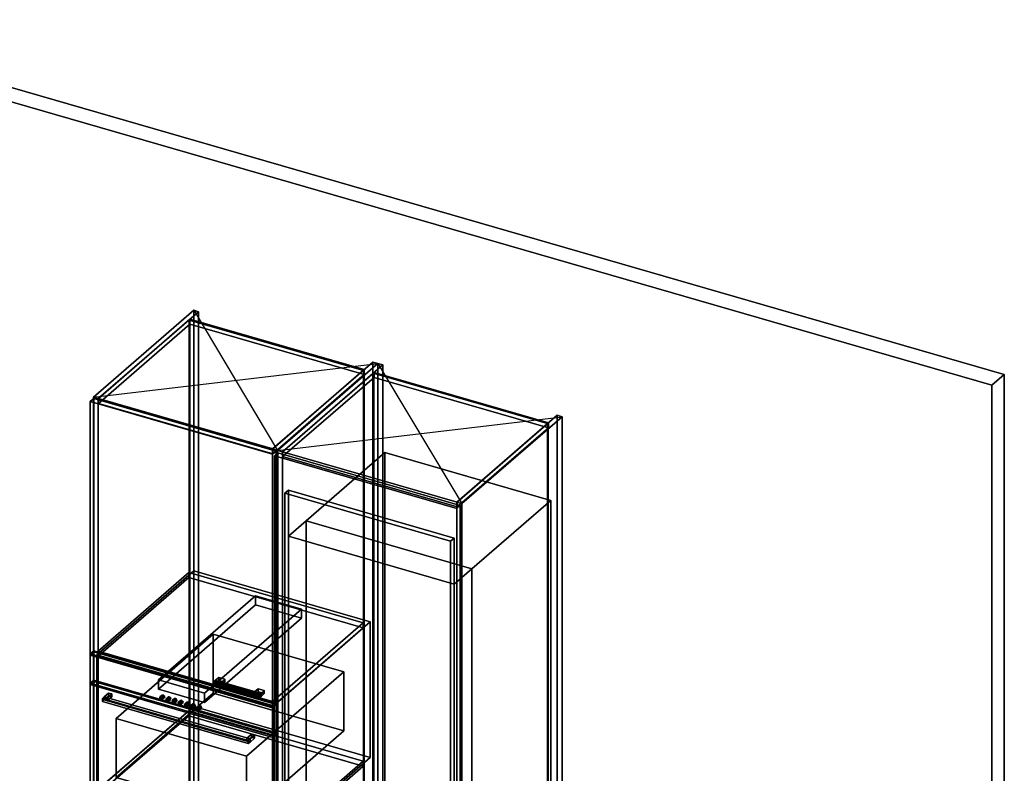
# Model space of a CAD drawing. Extents: x -2250 to 3499, y -2949 to 2325.
# Drawn here: x 722 to 3499, y 200 to 2325 of the extents above; entities that cross this region are included whole.
import ezdxf

# ---------------------------------------------------------------- set-up
doc = ezdxf.new("R2010")
doc.units = 0
doc.layers.add('layer0', color=7, linetype='CONTINUOUS')

# ---------------------------------------------------------------- blocks, each defined once
blk = doc.blocks.new('PF_OBJECT0')
at = {"layer": 'layer0'}
for p, q in [((35, 2325.3), (3499.1, 1325.3)), ((3499.1, 1325.3), (35, 2325.3)), ((0, 2295), (3464.1, 1295)), ((3464.1, 1295), (0, 2295)), ((3464.1, 1295), (3499.1, 1325.3)), ((3499.1, 1325.3), (3464.1, 1295)), ((3499.1, 1325.3), (3499.1, -969.7)), ((3499.1, -969.7), (3499.1, 1325.3)), ((3464.1, 1295), (3464.1, -1000)), ((3464.1, -1000), (3464.1, 1295))]:
    blk.add_line(p, q, dxfattribs=at)
blk = doc.blocks.new('PF_OBJECT4')
at = {"layer": 'layer0'}
for p, q in [((1199.3, 1478.5), (1201.3, 1480.2)), ((1201.3, 1480.2), (1199.3, 1478.5)), ((1691.2, 1336.5), (1199.3, 1478.5)), ((1199.3, 1478.5), (1199.3, -247.5)), ((1199.3, -247.5), (1199.3, 1478.5)), ((1199.3, 1478.5), (1691.2, 1336.5)), ((1201.3, -245.7), (1201.3, 1480.2)), ((1201.3, 1480.2), (1693.2, 1338.2)), ((1201.3, 1480.2), (1201.3, -245.7)), ((1693.2, 1338.2), (1201.3, 1480.2)), ((1693.2, 1338.2), (1691.2, 1336.5)), ((1691.2, 1336.5), (1693.2, 1338.2)), ((1691.2, -389.5), (1691.2, 1336.5)), ((1691.2, 1336.5), (1691.2, -389.5)), ((1693.2, 1338.2), (1693.2, -387.7)), ((1693.2, -387.7), (1693.2, 1338.2)), ((1201.3, -245.7), (1199.3, -247.5)), ((1199.3, -247.5), (1201.3, -245.7)), ((1199.3, -247.5), (1691.2, -389.5)), ((1691.2, -389.5), (1199.3, -247.5)), ((1693.2, -387.7), (1201.3, -245.7)), ((1201.3, -245.7), (1693.2, -387.7)), ((1691.2, -389.5), (1693.2, -387.7)), ((1693.2, -387.7), (1691.2, -389.5))]:
    blk.add_line(p, q, dxfattribs=at)
blk = doc.blocks.new('PF_OBJECT5')
at = {"layer": 'layer0'}
for p, q in [((1212.4, 1505.9), (929.4, 1260.8)), ((929.4, 1260.8), (1212.4, 1505.9)), ((943.3, 1256.8), (1226.3, 1501.9)), ((1226.3, 1501.9), (943.3, 1256.8)), ((1226.3, 1501.9), (1212.4, 1505.9)), ((1212.4, 1505.9), (1212.4, -220.1)), ((1212.4, -220.1), (1212.4, 1505.9)), ((1212.4, 1505.9), (1226.3, 1501.9)), ((1226.3, -224.1), (1226.3, 1501.9)), ((1226.3, 1501.9), (1226.3, -224.1)), ((1201.8, 1480.7), (943.8, 1257.2)), ((943.8, 1257.2), (1201.8, 1480.7)), ((1693.7, 1338.7), (1201.8, 1480.7)), ((1201.8, 1480.7), (1201.8, 1466.8)), ((1201.8, 1466.8), (1201.8, 1480.7)), ((1201.8, 1480.7), (1693.7, 1338.7)), ((943.8, 1243.4), (1201.8, 1466.8)), ((1201.8, 1466.8), (943.8, 1243.4)), ((1201.8, 1466.8), (1693.7, 1324.8)), ((1693.7, 1324.8), (1201.8, 1466.8)), ((1718.2, 1359.9), (1435.2, 1114.8)), ((1435.2, 1114.8), (1718.2, 1359.9)), ((1435.7, 1115.2), (1693.7, 1338.7)), ((1693.7, 1338.7), (1435.7, 1115.2)), ((1449.1, 1110.8), (1732.1, 1355.9)), ((1732.1, 1355.9), (1449.1, 1110.8)), ((1693.7, 1324.8), (1693.7, 1338.7)), ((1693.7, 1338.7), (1693.7, 1324.8)), ((1732.1, 1355.9), (1718.2, 1359.9)), ((1718.2, 1359.9), (1718.2, -366.1)), ((1718.2, -366.1), (1718.2, 1359.9)), ((1718.2, 1359.9), (1732.1, 1355.9)), ((1732.1, -370.1), (1732.1, 1355.9)), ((1732.1, 1355.9), (1732.1, -370.1)), ((1693.7, 1324.8), (1435.7, 1101.4)), ((1435.7, 1101.4), (1693.7, 1324.8)), ((929.4, 1260.8), (943.3, 1256.8)), ((929.4, -465.2), (929.4, 1260.8)), ((943.3, 1256.8), (929.4, 1260.8)), ((929.4, 1260.8), (929.4, -465.2)), ((943.3, 1256.8), (943.3, -469.2)), ((943.3, -469.2), (943.3, 1256.8)), ((943.8, 1257.2), (1435.7, 1115.2)), ((943.8, 1243.4), (943.8, 1257.2)), ((1435.7, 1115.2), (943.8, 1257.2)), ((943.8, 1257.2), (943.8, 1243.4)), ((1435.7, 1101.4), (943.8, 1243.4)), ((943.8, 1243.4), (1435.7, 1101.4)), ((1435.2, 1114.8), (1449.1, 1110.8)), ((1435.2, -611.2), (1435.2, 1114.8)), ((1449.1, 1110.8), (1435.2, 1114.8)), ((1435.2, 1114.8), (1435.2, -611.2)), ((1435.7, 1115.2), (1435.7, 1101.4)), ((1435.7, 1101.4), (1435.7, 1115.2)), ((1449.1, 1110.8), (1449.1, -615.2)), ((1449.1, -615.2), (1449.1, 1110.8)), ((929.4, -465.2), (1212.4, -220.1)), ((1212.4, -220.1), (929.4, -465.2)), ((1212.4, -220.1), (1226.3, -224.1)), ((1226.3, -224.1), (1212.4, -220.1)), ((1226.3, -224.1), (943.3, -469.2)), ((943.3, -469.2), (1226.3, -224.1)), ((1435.2, -611.2), (1718.2, -366.1)), ((1718.2, -366.1), (1435.2, -611.2)), ((1732.1, -370.1), (1449.1, -615.2)), ((1449.1, -615.2), (1732.1, -370.1)), ((1718.2, -366.1), (1732.1, -370.1)), ((1732.1, -370.1), (1718.2, -366.1)), ((943.3, -469.2), (929.4, -465.2)), ((929.4, -465.2), (943.3, -469.2)), ((1449.1, -615.2), (1435.2, -611.2)), ((1435.2, -611.2), (1449.1, -615.2))]:
    blk.add_line(p, q, dxfattribs=at)
blk = doc.blocks.new('PF_SKETCH6')
at = {"layer": 'layer0'}
blk.add_line((1212.4, 1505.9), (1449.1, 1110.8), dxfattribs=at)
blk = doc.blocks.new('PF_SKETCH7')
at = {"layer": 'layer0'}
blk.add_line((929.4, 1260.8), (1732.1, 1355.9), dxfattribs=at)
blk = doc.blocks.new('PF_OBJECT16')
at = {"layer": 'layer0'}
for p, q in [((943.3, 155.2), (1198.8, 376.5)), ((1198.8, 376.5), (943.3, 155.2)), ((1198.8, 362.6), (943.3, 141.4)), ((943.3, 141.4), (1198.8, 362.6)), ((1198.8, 362.6), (1198.8, 376.5)), ((1198.8, 376.5), (1690.7, 234.5)), ((1198.8, 376.5), (1198.8, 362.6)), ((1690.7, 234.5), (1198.8, 376.5)), ((1690.7, 220.6), (1198.8, 362.6)), ((1198.8, 362.6), (1690.7, 220.6)), ((1690.7, 234.5), (1435.2, 13.2)), ((1435.2, 13.2), (1690.7, 234.5)), ((1690.7, 234.5), (1690.7, 220.6)), ((1690.7, 220.6), (1690.7, 234.5)), ((1435.2, -0.6), (1690.7, 220.6)), ((1690.7, 220.6), (1435.2, -0.6)), ((1435.2, 13.2), (943.3, 155.2)), ((943.3, 155.2), (943.3, 141.4)), ((943.3, 141.4), (943.3, 155.2)), ((943.3, 155.2), (1435.2, 13.2)), ((943.3, 141.4), (1435.2, -0.6)), ((1435.2, -0.6), (943.3, 141.4)), ((1435.2, -0.6), (1435.2, 13.2)), ((1435.2, 13.2), (1435.2, -0.6))]:
    blk.add_line(p, q, dxfattribs=at)
blk = doc.blocks.new('PF_OBJECT17')
at = {"layer": 'layer0'}
for p, q in [((943.3, 544.9), (1198.8, 766.2)), ((1198.8, 766.2), (943.3, 544.9)), ((1198.8, 752.3), (943.3, 531.1)), ((943.3, 531.1), (1198.8, 752.3)), ((1198.8, 752.3), (1198.8, 766.2)), ((1198.8, 766.2), (1690.7, 624.2)), ((1198.8, 766.2), (1198.8, 752.3)), ((1690.7, 624.2), (1198.8, 766.2)), ((1690.7, 610.3), (1198.8, 752.3)), ((1198.8, 752.3), (1690.7, 610.3)), ((1690.7, 624.2), (1435.2, 402.9)), ((1435.2, 402.9), (1690.7, 624.2)), ((1690.7, 624.2), (1690.7, 610.3)), ((1690.7, 610.3), (1690.7, 624.2)), ((1435.2, 389.1), (1690.7, 610.3)), ((1690.7, 610.3), (1435.2, 389.1)), ((1435.2, 402.9), (943.3, 544.9)), ((943.3, 544.9), (943.3, 531.1)), ((943.3, 531.1), (943.3, 544.9)), ((943.3, 544.9), (1435.2, 402.9)), ((943.3, 531.1), (1435.2, 389.1)), ((1435.2, 389.1), (943.3, 531.1)), ((1435.2, 389.1), (1435.2, 402.9)), ((1435.2, 402.9), (1435.2, 389.1))]:
    blk.add_line(p, q, dxfattribs=at)
blk = doc.blocks.new('PF_OBJECT18')
at = {"layer": 'layer0'}
for p, q in [((1271.6, 459.3), (1270.9, 455.6)), ((1270.9, 455.6), (1271.6, 459.3)), ((1270.9, 455.6), (1271.6, 453.1)), ((1399.1, 418.6), (1270.9, 455.6)), ((1270.9, 455.6), (1399.1, 418.6)), ((1271.6, 453.1), (1270.9, 455.6)), ((1273.4, 462.1), (1271.6, 459.3)), ((1271.6, 459.3), (1273.4, 462.1)), ((1399.8, 422.3), (1271.6, 459.3)), ((1271.6, 459.3), (1399.8, 422.3)), ((1271.6, 453.1), (1273.4, 453.4)), ((1273.4, 453.4), (1271.6, 453.1)), ((1399.8, 416.1), (1271.6, 453.1)), ((1271.6, 453.1), (1399.8, 416.1)), ((1275.2, 462.3), (1273.4, 462.1)), ((1273.4, 462.1), (1275.2, 462.3)), ((1273.4, 462.1), (1401.6, 425.1)), ((1401.6, 425.1), (1273.4, 462.1)), ((1273.4, 453.4), (1275.2, 456.2)), ((1275.2, 456.2), (1273.4, 453.4)), ((1401.6, 416.4), (1273.4, 453.4)), ((1273.4, 453.4), (1401.6, 416.4)), ((1403.3, 425.3), (1275.2, 462.3)), ((1275.9, 459.9), (1275.2, 462.3)), ((1275.2, 462.3), (1403.3, 425.3)), ((1275.2, 462.3), (1275.9, 459.9)), ((1275.2, 456.2), (1275.9, 459.9)), ((1275.9, 459.9), (1275.2, 456.2)), ((1403.3, 419.2), (1275.2, 456.2)), ((1275.2, 456.2), (1403.3, 419.2)), ((1404.1, 422.9), (1275.9, 459.9)), ((1275.9, 459.9), (1404.1, 422.9)), ((1399.1, 418.6), (1399.8, 422.3)), ((1399.8, 422.3), (1399.1, 418.6)), ((1399.8, 416.1), (1399.1, 418.6)), ((1399.1, 418.6), (1399.8, 416.1)), ((1399.8, 422.3), (1401.6, 425.1)), ((1401.6, 425.1), (1399.8, 422.3)), ((1401.6, 425.1), (1403.3, 425.3)), ((1403.3, 425.3), (1401.6, 425.1)), ((1403.3, 419.2), (1401.6, 416.4)), ((1401.6, 416.4), (1403.3, 419.2)), ((1403.3, 425.3), (1404.1, 422.9)), ((1404.1, 422.9), (1403.3, 425.3)), ((1404.1, 422.9), (1403.3, 419.2)), ((1403.3, 419.2), (1404.1, 422.9)), ((1401.6, 416.4), (1399.8, 416.1)), ((1399.8, 416.1), (1401.6, 416.4))]:
    blk.add_line(p, q, dxfattribs=at)
blk = doc.blocks.new('PF_OBJECT19')
at = {"layer": 'layer0'}
for p, q in [((1273.4, 462.1), (1283.4, 470.7)), ((1283.4, 470.7), (1273.4, 462.1)), ((1290.7, 457.1), (1273.4, 462.1)), ((1273.4, 462.1), (1273.4, 453.4)), ((1283.4, 462.1), (1273.4, 453.4)), ((1273.4, 453.4), (1273.4, 462.1)), ((1273.4, 462.1), (1290.7, 457.1)), ((1273.4, 453.4), (1283.4, 462.1)), ((1273.4, 453.4), (1290.7, 448.4)), ((1290.7, 448.4), (1273.4, 453.4)), ((1283.4, 462.1), (1283.4, 470.7)), ((1283.4, 470.7), (1300.7, 465.7)), ((1283.4, 470.7), (1283.4, 462.1)), ((1300.7, 465.7), (1283.4, 470.7)), ((1300.7, 457.1), (1283.4, 462.1)), ((1283.4, 462.1), (1300.7, 457.1)), ((1300.7, 465.7), (1290.7, 457.1)), ((1290.7, 457.1), (1300.7, 465.7)), ((1290.7, 448.4), (1290.7, 457.1)), ((1290.7, 448.4), (1300.7, 457.1)), ((1290.7, 457.1), (1290.7, 448.4)), ((1300.7, 457.1), (1290.7, 448.4)), ((1300.7, 465.7), (1300.7, 457.1)), ((1300.7, 457.1), (1300.7, 465.7))]:
    blk.add_line(p, q, dxfattribs=at)
blk = doc.blocks.new('PF_OBJECT20')
at = {"layer": 'layer0'}
for p, q in [((1384.2, 430.1), (1394.2, 438.7)), ((1394.2, 438.7), (1384.2, 430.1)), ((1401.6, 425.1), (1384.2, 430.1)), ((1384.2, 430.1), (1384.2, 421.4)), ((1394.2, 430.1), (1384.2, 421.4)), ((1384.2, 421.4), (1384.2, 430.1)), ((1384.2, 430.1), (1401.6, 425.1)), ((1384.2, 421.4), (1394.2, 430.1)), ((1384.2, 421.4), (1401.6, 416.4)), ((1401.6, 416.4), (1384.2, 421.4)), ((1394.2, 430.1), (1394.2, 438.7)), ((1394.2, 438.7), (1411.6, 433.7)), ((1394.2, 438.7), (1394.2, 430.1)), ((1411.6, 433.7), (1394.2, 438.7)), ((1411.6, 425.1), (1394.2, 430.1)), ((1394.2, 430.1), (1411.6, 425.1)), ((1411.6, 433.7), (1401.6, 425.1)), ((1401.6, 425.1), (1411.6, 433.7)), ((1401.6, 416.4), (1401.6, 425.1)), ((1401.6, 416.4), (1411.6, 425.1)), ((1401.6, 425.1), (1401.6, 416.4)), ((1411.6, 425.1), (1401.6, 416.4)), ((1411.6, 433.7), (1411.6, 425.1)), ((1411.6, 425.1), (1411.6, 433.7))]:
    blk.add_line(p, q, dxfattribs=at)
blk = doc.blocks.new('PF_OBJECT21')
at = {"layer": 'layer0'}
for p, q in [((920.5, 1248.4), (930.5, 1257)), ((930.5, 1257), (920.5, 1248.4)), ((930.5, 542.6), (930.5, 1257)), ((930.5, 1257), (1445, 1108.5)), ((930.5, 1257), (930.5, 542.6)), ((1445, 1108.5), (930.5, 1257)), ((1435, 1099.9), (920.5, 1248.4)), ((920.5, 1248.4), (920.5, 533.9)), ((920.5, 533.9), (920.5, 1248.4)), ((920.5, 1248.4), (1435, 1099.9)), ((1445, 1108.5), (1435, 1099.9)), ((1435, 1099.9), (1445, 1108.5)), ((1435, 385.4), (1435, 1099.9)), ((1435, 1099.9), (1435, 385.4)), ((1445, 1108.5), (1445, 394.1)), ((1445, 394.1), (1445, 1108.5)), ((930.5, 542.6), (920.5, 533.9)), ((920.5, 533.9), (930.5, 542.6)), ((920.5, 533.9), (1435, 385.4)), ((1435, 385.4), (920.5, 533.9)), ((1445, 394.1), (930.5, 542.6)), ((930.5, 542.6), (1445, 394.1)), ((1435, 385.4), (1445, 394.1)), ((1445, 394.1), (1435, 385.4))]:
    blk.add_line(p, q, dxfattribs=at)
blk = doc.blocks.new('PF_OBJECT123')
at = {"layer": 'layer0'}
for p, q in [((1718.9, 1328.5), (1720.9, 1330.2)), ((1720.9, 1330.2), (1718.9, 1328.5)), ((2210.8, 1186.5), (1718.9, 1328.5)), ((1718.9, 1328.5), (1718.9, -397.5)), ((1718.9, -397.5), (1718.9, 1328.5)), ((1718.9, 1328.5), (2210.8, 1186.5)), ((1720.9, -395.7), (1720.9, 1330.2)), ((1720.9, 1330.2), (2212.8, 1188.2)), ((1720.9, 1330.2), (1720.9, -395.7)), ((2212.8, 1188.2), (1720.9, 1330.2)), ((2212.8, 1188.2), (2210.8, 1186.5)), ((2210.8, 1186.5), (2212.8, 1188.2)), ((2210.8, -539.5), (2210.8, 1186.5)), ((2210.8, 1186.5), (2210.8, -539.5)), ((2212.8, 1188.2), (2212.8, -537.7)), ((2212.8, -537.7), (2212.8, 1188.2)), ((1720.9, -395.7), (1718.9, -397.5)), ((1718.9, -397.5), (1720.9, -395.7)), ((1718.9, -397.5), (2210.8, -539.5)), ((2210.8, -539.5), (1718.9, -397.5)), ((2212.8, -537.7), (1720.9, -395.7)), ((1720.9, -395.7), (2212.8, -537.7)), ((2210.8, -539.5), (2212.8, -537.7)), ((2212.8, -537.7), (2210.8, -539.5))]:
    blk.add_line(p, q, dxfattribs=at)
blk = doc.blocks.new('PF_OBJECT124')
at = {"layer": 'layer0'}
for p, q in [((1732.1, 1355.9), (1449.1, 1110.8)), ((1449.1, 1110.8), (1732.1, 1355.9)), ((1462.9, 1106.8), (1745.9, 1351.9)), ((1745.9, 1351.9), (1462.9, 1106.8)), ((1745.9, 1351.9), (1732.1, 1355.9)), ((1732.1, 1355.9), (1732.1, -370.1)), ((1732.1, -370.1), (1732.1, 1355.9)), ((1732.1, 1355.9), (1745.9, 1351.9)), ((1745.9, -374.1), (1745.9, 1351.9)), ((1745.9, 1351.9), (1745.9, -374.1)), ((1721.4, 1330.7), (1463.4, 1107.2)), ((1463.4, 1107.2), (1721.4, 1330.7)), ((1463.4, 1093.4), (1721.4, 1316.8)), ((1721.4, 1316.8), (1463.4, 1093.4)), ((2213.3, 1188.7), (1721.4, 1330.7)), ((1721.4, 1330.7), (1721.4, 1316.8)), ((1721.4, 1316.8), (1721.4, 1330.7)), ((1721.4, 1330.7), (2213.3, 1188.7)), ((1721.4, 1316.8), (2213.3, 1174.8)), ((2213.3, 1174.8), (1721.4, 1316.8)), ((2237.8, 1209.9), (1954.8, 964.8)), ((1954.8, 964.8), (2237.8, 1209.9)), ((1968.7, 960.8), (2251.7, 1205.9)), ((2251.7, 1205.9), (1968.7, 960.8)), ((2251.7, 1205.9), (2237.8, 1209.9)), ((2237.8, 1209.9), (2237.8, -516.1)), ((2237.8, -516.1), (2237.8, 1209.9)), ((2237.8, 1209.9), (2251.7, 1205.9)), ((2251.7, -520.1), (2251.7, 1205.9)), ((2251.7, 1205.9), (2251.7, -520.1)), ((1955.3, 965.2), (2213.3, 1188.7)), ((2213.3, 1188.7), (1955.3, 965.2)), ((2213.3, 1174.8), (1955.3, 951.4)), ((1955.3, 951.4), (2213.3, 1174.8)), ((2213.3, 1174.8), (2213.3, 1188.7)), ((2213.3, 1188.7), (2213.3, 1174.8)), ((1449.1, 1110.8), (1462.9, 1106.8)), ((1449.1, -615.2), (1449.1, 1110.8)), ((1462.9, 1106.8), (1449.1, 1110.8)), ((1449.1, 1110.8), (1449.1, -615.2)), ((1462.9, 1106.8), (1462.9, -619.2)), ((1462.9, -619.2), (1462.9, 1106.8)), ((1463.4, 1107.2), (1955.3, 965.2)), ((1463.4, 1093.4), (1463.4, 1107.2)), ((1955.3, 965.2), (1463.4, 1107.2)), ((1463.4, 1107.2), (1463.4, 1093.4)), ((1955.3, 951.4), (1463.4, 1093.4)), ((1463.4, 1093.4), (1955.3, 951.4)), ((1954.8, 964.8), (1968.7, 960.8)), ((1954.8, -761.2), (1954.8, 964.8)), ((1968.7, 960.8), (1954.8, 964.8)), ((1954.8, 964.8), (1954.8, -761.2)), ((1955.3, 965.2), (1955.3, 951.4)), ((1955.3, 951.4), (1955.3, 965.2)), ((1968.7, 960.8), (1968.7, -765.2)), ((1968.7, -765.2), (1968.7, 960.8)), ((1449.1, -615.2), (1732.1, -370.1)), ((1732.1, -370.1), (1449.1, -615.2)), ((1745.9, -374.1), (1462.9, -619.2)), ((1462.9, -619.2), (1745.9, -374.1)), ((1732.1, -370.1), (1745.9, -374.1)), ((1745.9, -374.1), (1732.1, -370.1)), ((1954.8, -761.2), (2237.8, -516.1)), ((2237.8, -516.1), (1954.8, -761.2)), ((2251.7, -520.1), (1968.7, -765.2)), ((1968.7, -765.2), (2251.7, -520.1)), ((2237.8, -516.1), (2251.7, -520.1)), ((2251.7, -520.1), (2237.8, -516.1)), ((1462.9, -619.2), (1449.1, -615.2)), ((1449.1, -615.2), (1462.9, -619.2)), ((1968.7, -765.2), (1954.8, -761.2)), ((1954.8, -761.2), (1968.7, -765.2))]:
    blk.add_line(p, q, dxfattribs=at)
blk = doc.blocks.new('PF_SKETCH125')
at = {"layer": 'layer0'}
blk.add_line((1732.1, 1355.9), (1968.7, 960.8), dxfattribs=at)
blk = doc.blocks.new('PF_SKETCH126')
at = {"layer": 'layer0'}
blk.add_line((1449.1, 1110.8), (2251.7, 1205.9), dxfattribs=at)
blk = doc.blocks.new('PF_OBJECT138')
at = {"layer": 'layer0'}
for p, q in [((1440.1, 1095.8), (1450.1, 1104.4)), ((1450.1, 1104.4), (1440.1, 1095.8)), ((1954.6, 947.3), (1440.1, 1095.8)), ((1440.1, 1095.8), (1440.1, -5.8)), ((1440.1, -5.8), (1440.1, 1095.8)), ((1440.1, 1095.8), (1954.6, 947.3)), ((1450.1, 2.8), (1450.1, 1104.4)), ((1450.1, 1104.4), (1964.6, 955.9)), ((1450.1, 1104.4), (1450.1, 2.8)), ((1964.6, 955.9), (1450.1, 1104.4)), ((1964.6, 955.9), (1954.6, 947.3)), ((1954.6, 947.3), (1964.6, 955.9)), ((1954.6, -154.3), (1954.6, 947.3)), ((1954.6, 947.3), (1954.6, -154.3)), ((1964.6, 955.9), (1964.6, -145.7)), ((1964.6, -145.7), (1964.6, 955.9)), ((1450.1, 2.8), (1440.1, -5.8)), ((1440.1, -5.8), (1450.1, 2.8)), ((1964.6, -145.7), (1450.1, 2.8)), ((1450.1, 2.8), (1964.6, -145.7)), ((1440.1, -5.8), (1954.6, -154.3)), ((1954.6, -154.3), (1440.1, -5.8)), ((1954.6, -154.3), (1964.6, -145.7)), ((1964.6, -145.7), (1954.6, -154.3))]:
    blk.add_line(p, q, dxfattribs=at)
blk = doc.blocks.new('PF_OBJECT341')
at = {"layer": 'layer0'}
for p, q in [((1529.5, 912.2), (1752, 1104.9)), ((1752, 1104.9), (1529.5, 912.2)), ((1752, -428), (1752, 1104.9)), ((1752, 1104.9), (2219.6, 969.9)), ((1752, 1104.9), (1752, -428)), ((2219.6, 969.9), (1752, 1104.9)), ((2219.6, 969.9), (1997.1, 777.2)), ((1997.1, 777.2), (2219.6, 969.9)), ((2219.6, 969.9), (2219.6, -563)), ((2219.6, -563), (2219.6, 969.9)), ((1479.5, 868.9), (1529.5, 912.2)), ((1529.5, 912.2), (1479.5, 868.9)), ((1529.5, -620.6), (1529.5, 912.2)), ((1529.5, 912.2), (1529.5, -490.7)), ((1529.5, 912.2), (1997.1, 777.2)), ((1997.1, 777.2), (1529.5, 912.2)), ((1947.1, 733.9), (1479.5, 868.9)), ((1479.5, 868.9), (1479.5, -534)), ((1479.5, -534), (1479.5, 868.9)), ((1479.5, 868.9), (1947.1, 733.9)), ((1997.1, 777.2), (1947.1, 733.9)), ((1947.1, 733.9), (1997.1, 777.2)), ((1997.1, 777.2), (1997.1, -755.6)), ((1997.1, -625.7), (1997.1, 777.2)), ((1947.1, -669), (1947.1, 733.9)), ((1947.1, 733.9), (1947.1, -669)), ((1752, -428), (1529.5, -620.6)), ((1529.5, -620.6), (1752, -428)), ((2219.6, -563), (1752, -428)), ((1752, -428), (2219.6, -563)), ((1529.5, -490.7), (1479.5, -534)), ((1479.5, -534), (1529.5, -490.7)), ((1529.5, -490.7), (1997.1, -625.7)), ((1997.1, -625.7), (1529.5, -490.7)), ((1529.5, -490.7), (1529.5, -620.6)), ((1479.5, -534), (1947.1, -669)), ((1947.1, -669), (1479.5, -534)), ((1997.1, -755.6), (2219.6, -563)), ((2219.6, -563), (1997.1, -755.6)), ((1997.1, -755.6), (1529.5, -620.6)), ((1529.5, -620.6), (1997.1, -755.6)), ((1947.1, -669), (1997.1, -625.7)), ((1997.1, -625.7), (1947.1, -669)), ((1997.1, -755.6), (1997.1, -625.7))]:
    blk.add_line(p, q, dxfattribs=at)
blk = doc.blocks.new('PF_OBJECT344')
at = {"layer": 'layer0'}
for p, q in [((1469.5, 990.2), (1479.5, 998.8)), ((1479.5, 998.8), (1469.5, 990.2)), ((1937.1, 855.2), (1469.5, 990.2)), ((1469.5, 990.2), (1469.5, 85.2)), ((1469.5, 85.2), (1469.5, 990.2)), ((1469.5, 990.2), (1937.1, 855.2)), ((1479.5, 93.8), (1479.5, 998.8)), ((1479.5, 998.8), (1947.1, 863.8)), ((1479.5, 998.8), (1479.5, 93.8)), ((1947.1, 863.8), (1479.5, 998.8)), ((1947.1, 863.8), (1937.1, 855.2)), ((1937.1, 855.2), (1947.1, 863.8)), ((1947.1, 863.8), (1947.1, -41.2)), ((1947.1, -41.2), (1947.1, 863.8)), ((1937.1, -49.8), (1937.1, 855.2)), ((1937.1, 855.2), (1937.1, -49.8)), ((1479.5, 93.8), (1469.5, 85.2)), ((1469.5, 85.2), (1479.5, 93.8)), ((1469.5, 85.2), (1937.1, -49.8)), ((1937.1, -49.8), (1469.5, 85.2)), ((1947.1, -41.2), (1479.5, 93.8)), ((1479.5, 93.8), (1947.1, -41.2)), ((1937.1, -49.8), (1947.1, -41.2)), ((1947.1, -41.2), (1937.1, -49.8))]:
    blk.add_line(p, q, dxfattribs=at)
blk = doc.blocks.new('PF_OBJECT345')
at = {"layer": 'layer0'}
for p, q in [((939.3, 534.6), (1212.8, 771.4)), ((1212.8, 771.4), (939.3, 534.6)), ((1212.8, 388.6), (1212.8, 771.4)), ((1212.8, 771.4), (1710.7, 627.7)), ((1212.8, 771.4), (1212.8, 388.6)), ((1710.7, 627.7), (1212.8, 771.4)), ((1710.7, 627.7), (1437.2, 390.8)), ((1437.2, 390.8), (1710.7, 627.7)), ((1710.7, 627.7), (1710.7, 244.9)), ((1710.7, 244.9), (1710.7, 627.7)), ((1437.2, 390.8), (939.3, 534.6)), ((939.3, 534.6), (939.3, 151.8)), ((939.3, 151.8), (939.3, 534.6)), ((939.3, 534.6), (1437.2, 390.8)), ((1437.2, 8), (1437.2, 390.8)), ((1437.2, 390.8), (1437.2, 8)), ((1212.8, 388.6), (939.3, 151.8)), ((939.3, 151.8), (1212.8, 388.6)), ((1710.7, 244.9), (1212.8, 388.6)), ((1212.8, 388.6), (1710.7, 244.9)), ((1437.2, 8), (1710.7, 244.9)), ((1710.7, 244.9), (1437.2, 8)), ((939.3, 151.8), (1437.2, 8)), ((1437.2, 8), (939.3, 151.8))]:
    blk.add_line(p, q, dxfattribs=at)
blk = doc.blocks.new('PF_OBJECT346')
at = {"layer": 'layer0'}
for p, q in [((920.6, 537.1), (930.6, 545.7)), ((930.6, 545.7), (920.6, 537.1)), ((1435.9, 388.3), (920.6, 537.1)), ((920.6, 537.1), (920.6, 136.9)), ((920.6, 136.9), (920.6, 537.1)), ((920.6, 537.1), (1435.9, 388.3)), ((930.6, 145.6), (930.6, 545.7)), ((930.6, 545.7), (1445.9, 397)), ((930.6, 545.7), (930.6, 145.6)), ((1445.9, 397), (930.6, 545.7)), ((1445.9, 397), (1435.9, 388.3)), ((1435.9, 388.3), (1445.9, 397)), ((1445.9, 397), (1445.9, -3.1)), ((1445.9, -3.1), (1445.9, 397)), ((1435.9, -11.8), (1435.9, 388.3)), ((1435.9, 388.3), (1435.9, -11.8)), ((930.6, 145.6), (920.6, 136.9)), ((920.6, 136.9), (930.6, 145.6)), ((1445.9, -3.1), (930.6, 145.6)), ((930.6, 145.6), (1445.9, -3.1)), ((920.6, 136.9), (1435.9, -11.8)), ((1435.9, -11.8), (920.6, 136.9)), ((1435.9, -11.8), (1445.9, -3.1)), ((1445.9, -3.1), (1435.9, -11.8))]:
    blk.add_line(p, q, dxfattribs=at)
blk = doc.blocks.new('PF_OBJECT347')
at = {"layer": 'layer0'}
for p, q in [((993.7, 355.2), (1267.7, 592.4)), ((1267.7, 592.4), (993.7, 355.2)), ((1267.7, 426.2), (1267.7, 592.4)), ((1267.7, 592.4), (1635.8, 486.2)), ((1267.7, 592.4), (1267.7, 426.2)), ((1635.8, 486.2), (1267.7, 592.4)), ((1635.8, 486.2), (1361.8, 248.9)), ((1361.8, 248.9), (1635.8, 486.2)), ((1635.8, 486.2), (1635.8, 319.9)), ((1635.8, 319.9), (1635.8, 486.2)), ((1267.7, 426.2), (993.7, 188.9)), ((993.7, 188.9), (1267.7, 426.2)), ((1635.8, 319.9), (1267.7, 426.2)), ((1267.7, 426.2), (1635.8, 319.9)), ((1361.8, 248.9), (993.7, 355.2)), ((993.7, 355.2), (993.7, 188.9)), ((993.7, 188.9), (993.7, 355.2)), ((993.7, 355.2), (1361.8, 248.9)), ((1361.8, 82.6), (1635.8, 319.9)), ((1635.8, 319.9), (1361.8, 82.6)), ((1361.8, 82.6), (1361.8, 248.9)), ((1361.8, 248.9), (1361.8, 82.6)), ((993.7, 188.9), (1361.8, 82.6)), ((1361.8, 82.6), (993.7, 188.9))]:
    blk.add_line(p, q, dxfattribs=at)
blk = doc.blocks.new('PF_OBJECT348')
at = {"layer": 'layer0'}
for p, q in [((920.6, 454.8), (930.6, 463.4)), ((930.6, 463.4), (920.6, 454.8)), ((930.6, 459.1), (920.6, 450.4)), ((920.6, 450.4), (930.6, 459.1)), ((1435.9, 306), (920.6, 454.8)), ((920.6, 454.8), (920.6, 450.4)), ((920.6, 450.4), (920.6, 454.8)), ((920.6, 454.8), (1435.9, 306)), ((920.6, 450.4), (1435.9, 301.7)), ((1435.9, 301.7), (920.6, 450.4)), ((930.6, 459.1), (930.6, 463.4)), ((930.6, 463.4), (1445.9, 314.7)), ((930.6, 463.4), (930.6, 459.1)), ((1445.9, 314.7), (930.6, 463.4)), ((1445.9, 310.4), (930.6, 459.1)), ((930.6, 459.1), (1445.9, 310.4)), ((1445.9, 314.7), (1435.9, 306)), ((1435.9, 306), (1445.9, 314.7)), ((1435.9, 301.7), (1445.9, 310.4)), ((1445.9, 310.4), (1435.9, 301.7)), ((1435.9, 301.7), (1435.9, 306)), ((1435.9, 306), (1435.9, 301.7)), ((1445.9, 314.7), (1445.9, 310.4)), ((1445.9, 310.4), (1445.9, 314.7))]:
    blk.add_line(p, q, dxfattribs=at)
blk = doc.blocks.new('PF_OBJECT349')
at = {"layer": 'layer0'}
for p, q in [((1112.8, 463.7), (1386.8, 701)), ((1386.8, 701), (1112.8, 463.7)), ((1386.8, 675), (1386.8, 701)), ((1386.8, 701), (1516.7, 663.5)), ((1386.8, 701), (1386.8, 675)), ((1516.7, 663.5), (1386.8, 701)), ((1386.8, 675), (1112.8, 437.7)), ((1112.8, 437.7), (1386.8, 675)), ((1516.7, 637.5), (1386.8, 675)), ((1386.8, 675), (1516.7, 637.5)), ((1516.7, 663.5), (1242.7, 426.2)), ((1242.7, 426.2), (1516.7, 663.5)), ((1516.7, 663.5), (1516.7, 637.5)), ((1516.7, 637.5), (1516.7, 663.5)), ((1242.7, 400.2), (1516.7, 637.5)), ((1516.7, 637.5), (1242.7, 400.2)), ((1242.7, 426.2), (1112.8, 463.7)), ((1112.8, 463.7), (1112.8, 437.7)), ((1112.8, 437.7), (1112.8, 463.7)), ((1112.8, 463.7), (1242.7, 426.2)), ((1112.8, 437.7), (1242.7, 400.2)), ((1242.7, 400.2), (1112.8, 437.7)), ((1242.7, 400.2), (1242.7, 426.2)), ((1242.7, 426.2), (1242.7, 400.2))]:
    blk.add_line(p, q, dxfattribs=at)
blk = doc.blocks.new('PF_OBJECT350')
at = {"layer": 'layer0'}
for p, q in [((1117, 414), (1122, 418.3)), ((1122, 418.3), (1117, 414)), ((1117, 414), (1118.2, 416.7)), ((1118.2, 416.7), (1117, 414)), ((1118.2, 416.7), (1123.2, 421)), ((1123.2, 421), (1118.2, 416.7)), ((1118.2, 416.7), (1121.3, 417.1)), ((1121.3, 417.1), (1118.2, 416.7)), ((1126.3, 421.4), (1121.3, 417.1)), ((1121.3, 417.1), (1126.3, 421.4)), ((1121.3, 417.1), (1124.3, 414.9)), ((1124.3, 414.9), (1121.3, 417.1)), ((1123.2, 421), (1122, 418.3)), ((1122, 418.3), (1123.2, 421)), ((1122, 418.3), (1123.2, 414.9)), ((1123.2, 414.9), (1122, 418.3)), ((1126.3, 421.4), (1123.2, 421)), ((1123.2, 421), (1126.3, 421.4)), ((1124.3, 414.9), (1129.3, 419.2)), ((1129.3, 419.2), (1124.3, 414.9)), ((1129.3, 419.2), (1126.3, 421.4)), ((1126.3, 421.4), (1129.3, 419.2)), ((1130.6, 415.8), (1129.3, 419.2)), ((1129.3, 419.2), (1130.6, 415.8)), ((1118.2, 410.5), (1117, 414)), ((1117, 414), (1118.2, 410.5)), ((1118.2, 410.5), (1123.2, 414.9)), ((1123.2, 414.9), (1118.2, 410.5)), ((1121.3, 408.4), (1118.2, 410.5)), ((1118.2, 410.5), (1121.3, 408.4)), ((1121.3, 408.4), (1126.3, 412.7)), ((1126.3, 412.7), (1121.3, 408.4)), ((1124.3, 408.8), (1121.3, 408.4)), ((1121.3, 408.4), (1124.3, 408.8)), ((1123.2, 414.9), (1126.3, 412.7)), ((1126.3, 412.7), (1123.2, 414.9)), ((1124.3, 414.9), (1125.6, 411.5)), ((1125.6, 411.5), (1124.3, 414.9)), ((1124.3, 408.8), (1129.3, 413.1)), ((1129.3, 413.1), (1124.3, 408.8)), ((1125.6, 411.5), (1124.3, 408.8)), ((1124.3, 408.8), (1125.6, 411.5)), ((1125.6, 411.5), (1130.6, 415.8)), ((1130.6, 415.8), (1125.6, 411.5)), ((1126.3, 412.7), (1129.3, 413.1)), ((1129.3, 413.1), (1126.3, 412.7)), ((1129.3, 413.1), (1130.6, 415.8)), ((1130.6, 415.8), (1129.3, 413.1))]:
    blk.add_line(p, q, dxfattribs=at)
blk = doc.blocks.new('PF_OBJECT351')
at = {"layer": 'layer0'}
for p, q in [((1134.3, 409), (1139.3, 413.3)), ((1139.3, 413.3), (1134.3, 409)), ((1134.3, 409), (1135.5, 411.7)), ((1135.5, 411.7), (1134.3, 409)), ((1135.5, 405.5), (1134.3, 409)), ((1134.3, 409), (1135.5, 405.5)), ((1135.5, 411.7), (1140.5, 416)), ((1140.5, 416), (1135.5, 411.7)), ((1135.5, 411.7), (1138.6, 412.1)), ((1138.6, 412.1), (1135.5, 411.7)), ((1135.5, 405.5), (1140.5, 409.9)), ((1140.5, 409.9), (1135.5, 405.5)), ((1138.6, 403.4), (1135.5, 405.5)), ((1135.5, 405.5), (1138.6, 403.4)), ((1143.6, 416.4), (1138.6, 412.1)), ((1138.6, 412.1), (1143.6, 416.4)), ((1138.6, 412.1), (1141.7, 409.9)), ((1141.7, 409.9), (1138.6, 412.1)), ((1138.6, 403.4), (1143.6, 407.7)), ((1143.6, 407.7), (1138.6, 403.4)), ((1141.7, 403.8), (1138.6, 403.4)), ((1138.6, 403.4), (1141.7, 403.8)), ((1140.5, 416), (1139.3, 413.3)), ((1139.3, 413.3), (1140.5, 416)), ((1139.3, 413.3), (1140.5, 409.9)), ((1140.5, 409.9), (1139.3, 413.3)), ((1143.6, 416.4), (1140.5, 416)), ((1140.5, 416), (1143.6, 416.4)), ((1140.5, 409.9), (1143.6, 407.7)), ((1143.6, 407.7), (1140.5, 409.9)), ((1141.7, 409.9), (1146.7, 414.2)), ((1146.7, 414.2), (1141.7, 409.9)), ((1141.7, 409.9), (1142.9, 406.5)), ((1142.9, 406.5), (1141.7, 409.9)), ((1141.7, 403.8), (1146.7, 408.1)), ((1146.7, 408.1), (1141.7, 403.8)), ((1142.9, 406.5), (1141.7, 403.8)), ((1141.7, 403.8), (1142.9, 406.5)), ((1142.9, 406.5), (1147.9, 410.8)), ((1147.9, 410.8), (1142.9, 406.5)), ((1146.7, 414.2), (1143.6, 416.4)), ((1143.6, 416.4), (1146.7, 414.2)), ((1143.6, 407.7), (1146.7, 408.1)), ((1146.7, 408.1), (1143.6, 407.7)), ((1147.9, 410.8), (1146.7, 414.2)), ((1146.7, 414.2), (1147.9, 410.8)), ((1146.7, 408.1), (1147.9, 410.8)), ((1147.9, 410.8), (1146.7, 408.1))]:
    blk.add_line(p, q, dxfattribs=at)
blk = doc.blocks.new('PF_OBJECT352')
at = {"layer": 'layer0'}
for p, q in [((1151.6, 404), (1156.6, 408.3)), ((1156.6, 408.3), (1151.6, 404)), ((1151.6, 404), (1152.9, 406.7)), ((1152.9, 406.7), (1151.6, 404)), ((1152.9, 400.5), (1151.6, 404)), ((1151.6, 404), (1152.9, 400.5)), ((1152.9, 406.7), (1157.9, 411)), ((1157.9, 411), (1152.9, 406.7)), ((1152.9, 406.7), (1155.9, 407.1)), ((1155.9, 407.1), (1152.9, 406.7)), ((1152.9, 400.5), (1157.9, 404.9)), ((1157.9, 404.9), (1152.9, 400.5)), ((1155.9, 398.4), (1152.9, 400.5)), ((1152.9, 400.5), (1155.9, 398.4)), ((1160.9, 411.4), (1155.9, 407.1)), ((1155.9, 407.1), (1160.9, 411.4)), ((1155.9, 407.1), (1159, 404.9)), ((1159, 404.9), (1155.9, 407.1)), ((1155.9, 398.4), (1160.9, 402.7)), ((1160.9, 402.7), (1155.9, 398.4)), ((1159, 398.8), (1155.9, 398.4)), ((1155.9, 398.4), (1159, 398.8)), ((1157.9, 411), (1156.6, 408.3)), ((1156.6, 408.3), (1157.9, 411)), ((1156.6, 408.3), (1157.9, 404.9)), ((1157.9, 404.9), (1156.6, 408.3)), ((1160.9, 411.4), (1157.9, 411)), ((1157.9, 411), (1160.9, 411.4)), ((1157.9, 404.9), (1160.9, 402.7)), ((1160.9, 402.7), (1157.9, 404.9)), ((1159, 404.9), (1164, 409.2)), ((1164, 409.2), (1159, 404.9)), ((1159, 404.9), (1160.3, 401.5)), ((1160.3, 401.5), (1159, 404.9)), ((1159, 398.8), (1164, 403.1)), ((1164, 403.1), (1159, 398.8)), ((1160.3, 401.5), (1159, 398.8)), ((1159, 398.8), (1160.3, 401.5)), ((1160.3, 401.5), (1165.3, 405.8)), ((1165.3, 405.8), (1160.3, 401.5)), ((1164, 409.2), (1160.9, 411.4)), ((1160.9, 411.4), (1164, 409.2)), ((1160.9, 402.7), (1164, 403.1)), ((1164, 403.1), (1160.9, 402.7)), ((1165.3, 405.8), (1164, 409.2)), ((1164, 409.2), (1165.3, 405.8)), ((1164, 403.1), (1165.3, 405.8)), ((1165.3, 405.8), (1164, 403.1))]:
    blk.add_line(p, q, dxfattribs=at)
blk = doc.blocks.new('PF_OBJECT353')
at = {"layer": 'layer0'}
for p, q in [((1168.9, 399), (1173.9, 403.3)), ((1173.9, 403.3), (1168.9, 399)), ((1168.9, 399), (1170.2, 401.7)), ((1170.2, 401.7), (1168.9, 399)), ((1170.2, 395.5), (1168.9, 399)), ((1168.9, 399), (1170.2, 395.5)), ((1170.2, 401.7), (1175.2, 406)), ((1175.2, 406), (1170.2, 401.7)), ((1170.2, 401.7), (1173.2, 402.1)), ((1173.2, 402.1), (1170.2, 401.7)), ((1170.2, 395.5), (1175.2, 399.9)), ((1175.2, 399.9), (1170.2, 395.5)), ((1173.2, 393.4), (1170.2, 395.5)), ((1170.2, 395.5), (1173.2, 393.4)), ((1178.2, 406.4), (1173.2, 402.1)), ((1173.2, 402.1), (1178.2, 406.4)), ((1173.2, 402.1), (1176.3, 399.9)), ((1176.3, 399.9), (1173.2, 402.1)), ((1173.2, 393.4), (1178.2, 397.7)), ((1178.2, 397.7), (1173.2, 393.4)), ((1176.3, 393.8), (1173.2, 393.4)), ((1173.2, 393.4), (1176.3, 393.8)), ((1175.2, 406), (1173.9, 403.3)), ((1173.9, 403.3), (1175.2, 406)), ((1173.9, 403.3), (1175.2, 399.9)), ((1175.2, 399.9), (1173.9, 403.3)), ((1178.2, 406.4), (1175.2, 406)), ((1175.2, 406), (1178.2, 406.4)), ((1175.2, 399.9), (1178.2, 397.7)), ((1178.2, 397.7), (1175.2, 399.9)), ((1176.3, 399.9), (1181.3, 404.2)), ((1181.3, 404.2), (1176.3, 399.9)), ((1176.3, 399.9), (1177.6, 396.5)), ((1177.6, 396.5), (1176.3, 399.9)), ((1176.3, 393.8), (1181.3, 398.1)), ((1181.3, 398.1), (1176.3, 393.8)), ((1177.6, 396.5), (1176.3, 393.8)), ((1176.3, 393.8), (1177.6, 396.5)), ((1177.6, 396.5), (1182.6, 400.8)), ((1182.6, 400.8), (1177.6, 396.5)), ((1181.3, 404.2), (1178.2, 406.4)), ((1178.2, 406.4), (1181.3, 404.2)), ((1178.2, 397.7), (1181.3, 398.1)), ((1181.3, 398.1), (1178.2, 397.7)), ((1182.6, 400.8), (1181.3, 404.2)), ((1181.3, 404.2), (1182.6, 400.8)), ((1181.3, 398.1), (1182.6, 400.8)), ((1182.6, 400.8), (1181.3, 398.1))]:
    blk.add_line(p, q, dxfattribs=at)
blk = doc.blocks.new('PF_OBJECT354')
at = {"layer": 'layer0'}
for p, q in [((1186.2, 394), (1191.2, 398.3)), ((1191.2, 398.3), (1186.2, 394)), ((1186.2, 394), (1187.5, 396.7)), ((1187.5, 396.7), (1186.2, 394)), ((1187.5, 390.5), (1186.2, 394)), ((1186.2, 394), (1187.5, 390.5)), ((1187.5, 396.7), (1192.5, 401)), ((1192.5, 401), (1187.5, 396.7)), ((1187.5, 396.7), (1190.6, 397.1)), ((1190.6, 397.1), (1187.5, 396.7)), ((1187.5, 390.5), (1192.5, 394.9)), ((1192.5, 394.9), (1187.5, 390.5)), ((1190.6, 388.4), (1187.5, 390.5)), ((1187.5, 390.5), (1190.6, 388.4)), ((1195.6, 401.4), (1190.6, 397.1)), ((1190.6, 397.1), (1195.6, 401.4)), ((1190.6, 397.1), (1193.6, 394.9)), ((1193.6, 394.9), (1190.6, 397.1)), ((1190.6, 388.4), (1195.6, 392.7)), ((1195.6, 392.7), (1190.6, 388.4)), ((1192.5, 401), (1191.2, 398.3)), ((1191.2, 398.3), (1192.5, 401)), ((1191.2, 398.3), (1192.5, 394.9)), ((1192.5, 394.9), (1191.2, 398.3)), ((1195.6, 401.4), (1192.5, 401)), ((1192.5, 401), (1195.6, 401.4)), ((1192.5, 394.9), (1195.6, 392.7)), ((1195.6, 392.7), (1192.5, 394.9)), ((1193.6, 394.9), (1198.6, 399.2)), ((1198.6, 399.2), (1193.6, 394.9)), ((1193.6, 394.9), (1194.9, 391.5)), ((1194.9, 391.5), (1193.6, 394.9)), ((1193.6, 388.8), (1198.6, 393.1)), ((1198.6, 393.1), (1193.6, 388.8)), ((1194.9, 391.5), (1193.6, 388.8)), ((1193.6, 388.8), (1194.9, 391.5)), ((1194.9, 391.5), (1199.9, 395.8)), ((1199.9, 395.8), (1194.9, 391.5)), ((1198.6, 399.2), (1195.6, 401.4)), ((1195.6, 401.4), (1198.6, 399.2)), ((1195.6, 392.7), (1198.6, 393.1)), ((1198.6, 393.1), (1195.6, 392.7)), ((1199.9, 395.8), (1198.6, 399.2)), ((1198.6, 399.2), (1199.9, 395.8)), ((1198.6, 393.1), (1199.9, 395.8)), ((1199.9, 395.8), (1198.6, 393.1)), ((1193.6, 388.8), (1190.6, 388.4)), ((1190.6, 388.4), (1193.6, 388.8))]:
    blk.add_line(p, q, dxfattribs=at)
blk = doc.blocks.new('PF_OBJECT355')
at = {"layer": 'layer0'}
for p, q in [((1203.6, 389), (1208.6, 393.3)), ((1208.6, 393.3), (1203.6, 389)), ((1203.6, 389), (1204.8, 391.7)), ((1204.8, 391.7), (1203.6, 389)), ((1204.8, 385.5), (1203.6, 389)), ((1203.6, 389), (1204.8, 385.5)), ((1204.8, 391.7), (1209.8, 396)), ((1209.8, 396), (1204.8, 391.7)), ((1204.8, 391.7), (1207.9, 392.1)), ((1207.9, 392.1), (1204.8, 391.7)), ((1204.8, 385.5), (1209.8, 389.9)), ((1209.8, 389.9), (1204.8, 385.5)), ((1212.9, 396.4), (1207.9, 392.1)), ((1207.9, 392.1), (1212.9, 396.4)), ((1207.9, 392.1), (1210.9, 389.9)), ((1210.9, 389.9), (1207.9, 392.1)), ((1209.8, 396), (1208.6, 393.3)), ((1208.6, 393.3), (1209.8, 396)), ((1208.6, 393.3), (1209.8, 389.9)), ((1209.8, 389.9), (1208.6, 393.3)), ((1212.9, 396.4), (1209.8, 396)), ((1209.8, 396), (1212.9, 396.4)), ((1209.8, 389.9), (1212.9, 387.7)), ((1212.9, 387.7), (1209.8, 389.9)), ((1210.9, 389.9), (1215.9, 394.2)), ((1215.9, 394.2), (1210.9, 389.9)), ((1210.9, 389.9), (1212.2, 386.5)), ((1212.2, 386.5), (1210.9, 389.9)), ((1212.2, 386.5), (1217.2, 390.8)), ((1217.2, 390.8), (1212.2, 386.5)), ((1215.9, 394.2), (1212.9, 396.4)), ((1212.9, 396.4), (1215.9, 394.2)), ((1217.2, 390.8), (1215.9, 394.2)), ((1215.9, 394.2), (1217.2, 390.8)), ((1215.9, 388.1), (1217.2, 390.8)), ((1217.2, 390.8), (1215.9, 388.1)), ((1207.9, 383.4), (1204.8, 385.5)), ((1204.8, 385.5), (1207.9, 383.4)), ((1207.9, 383.4), (1212.9, 387.7)), ((1212.9, 387.7), (1207.9, 383.4)), ((1210.9, 383.8), (1207.9, 383.4)), ((1207.9, 383.4), (1210.9, 383.8)), ((1210.9, 383.8), (1215.9, 388.1)), ((1215.9, 388.1), (1210.9, 383.8)), ((1212.2, 386.5), (1210.9, 383.8)), ((1210.9, 383.8), (1212.2, 386.5)), ((1212.9, 387.7), (1215.9, 388.1)), ((1215.9, 388.1), (1212.9, 387.7))]:
    blk.add_line(p, q, dxfattribs=at)
blk = doc.blocks.new('PF_OBJECT356')
at = {"layer": 'layer0'}
for p, q in [((1222.1, 386.7), (1227.1, 391)), ((1227.1, 391), (1222.1, 386.7)), ((1230.2, 391.4), (1225.2, 387.1)), ((1225.2, 387.1), (1230.2, 391.4)), ((1227.1, 391), (1225.9, 388.3)), ((1225.9, 388.3), (1227.1, 391)), ((1230.2, 391.4), (1227.1, 391)), ((1227.1, 391), (1230.2, 391.4)), ((1228.3, 384.9), (1233.3, 389.2)), ((1233.3, 389.2), (1228.3, 384.9)), ((1233.3, 389.2), (1230.2, 391.4)), ((1230.2, 391.4), (1233.3, 389.2)), ((1234.5, 385.8), (1233.3, 389.2)), ((1233.3, 389.2), (1234.5, 385.8)), ((1220.9, 384), (1225.9, 388.3)), ((1225.9, 388.3), (1220.9, 384)), ((1220.9, 384), (1222.1, 386.7)), ((1222.1, 386.7), (1220.9, 384)), ((1222.1, 380.5), (1220.9, 384)), ((1220.9, 384), (1222.1, 380.5)), ((1222.1, 386.7), (1225.2, 387.1)), ((1225.2, 387.1), (1222.1, 386.7)), ((1222.1, 380.5), (1227.1, 384.9)), ((1227.1, 384.9), (1222.1, 380.5)), ((1225.2, 378.4), (1222.1, 380.5)), ((1222.1, 380.5), (1225.2, 378.4)), ((1225.2, 387.1), (1228.3, 384.9)), ((1228.3, 384.9), (1225.2, 387.1)), ((1225.2, 378.4), (1230.2, 382.7)), ((1230.2, 382.7), (1225.2, 378.4)), ((1228.3, 378.8), (1225.2, 378.4)), ((1225.2, 378.4), (1228.3, 378.8)), ((1225.9, 388.3), (1227.1, 384.9)), ((1227.1, 384.9), (1225.9, 388.3)), ((1227.1, 384.9), (1230.2, 382.7)), ((1230.2, 382.7), (1227.1, 384.9)), ((1228.3, 384.9), (1229.5, 381.5)), ((1229.5, 381.5), (1228.3, 384.9)), ((1228.3, 378.8), (1233.3, 383.1)), ((1233.3, 383.1), (1228.3, 378.8)), ((1229.5, 381.5), (1228.3, 378.8)), ((1228.3, 378.8), (1229.5, 381.5)), ((1229.5, 381.5), (1234.5, 385.8)), ((1234.5, 385.8), (1229.5, 381.5)), ((1230.2, 382.7), (1233.3, 383.1)), ((1233.3, 383.1), (1230.2, 382.7)), ((1233.3, 383.1), (1234.5, 385.8)), ((1234.5, 385.8), (1233.3, 383.1))]:
    blk.add_line(p, q, dxfattribs=at)
blk = doc.blocks.new('PF_OBJECT357')
at = {"layer": 'layer0'}
for p, q in [((960.1, 416), (972.6, 426.8)), ((972.6, 426.8), (960.1, 416)), ((972.6, 418.1), (960.1, 407.3)), ((960.1, 407.3), (972.6, 418.1)), ((981.2, 424.3), (968.7, 413.5)), ((968.7, 413.5), (981.2, 424.3)), ((972.6, 418.1), (972.6, 426.8)), ((972.6, 426.8), (981.2, 424.3)), ((972.6, 426.8), (972.6, 418.1)), ((981.2, 424.3), (972.6, 426.8)), ((981.2, 415.6), (972.6, 418.1)), ((972.6, 418.1), (981.2, 415.6)), ((981.2, 424.3), (981.2, 415.6)), ((981.2, 415.6), (981.2, 424.3)), ((968.7, 413.5), (960.1, 416)), ((960.1, 416), (960.1, 407.3)), ((960.1, 407.3), (960.1, 416)), ((960.1, 416), (968.7, 413.5)), ((960.1, 407.3), (968.7, 404.8)), ((968.7, 404.8), (960.1, 407.3)), ((968.7, 404.8), (981.2, 415.6)), ((981.2, 415.6), (968.7, 404.8)), ((968.7, 404.8), (968.7, 413.5)), ((968.7, 413.5), (968.7, 404.8))]:
    blk.add_line(p, q, dxfattribs=at)
blk = doc.blocks.new('PF_OBJECT358')
at = {"layer": 'layer0'}
for p, q in [((1362.8, 299.7), (1375.3, 310.5)), ((1375.3, 310.5), (1362.8, 299.7)), ((1383.9, 308), (1371.4, 297.2)), ((1371.4, 297.2), (1383.9, 308)), ((1375.3, 301.9), (1375.3, 310.5)), ((1375.3, 310.5), (1383.9, 308)), ((1375.3, 310.5), (1375.3, 301.9)), ((1383.9, 308), (1375.3, 310.5)), ((1383.9, 308), (1383.9, 299.4)), ((1383.9, 299.4), (1383.9, 308)), ((1375.3, 301.9), (1362.8, 291.1)), ((1362.8, 291.1), (1375.3, 301.9)), ((1371.4, 297.2), (1362.8, 299.7)), ((1362.8, 299.7), (1362.8, 291.1)), ((1362.8, 291.1), (1362.8, 299.7)), ((1362.8, 299.7), (1371.4, 297.2)), ((1362.8, 291.1), (1371.4, 288.6)), ((1371.4, 288.6), (1362.8, 291.1)), ((1371.4, 288.6), (1383.9, 299.4)), ((1383.9, 299.4), (1371.4, 288.6)), ((1371.4, 288.6), (1371.4, 297.2)), ((1371.4, 297.2), (1371.4, 288.6)), ((1383.9, 299.4), (1375.3, 301.9)), ((1375.3, 301.9), (1383.9, 299.4))]:
    blk.add_line(p, q, dxfattribs=at)
blk = doc.blocks.new('PF_OBJECT359')
at = {"layer": 'layer0'}
for p, q in [((955.1, 411.6), (960.1, 416)), ((960.1, 416), (955.1, 411.6)), ((1366.4, 292.9), (955.1, 411.6)), ((955.1, 411.6), (955.1, 403)), ((955.1, 403), (955.1, 411.6)), ((955.1, 411.6), (1366.4, 292.9)), ((960.1, 407.3), (955.1, 403)), ((955.1, 403), (960.1, 407.3)), ((955.1, 403), (1366.4, 284.2)), ((1366.4, 284.2), (955.1, 403)), ((960.1, 407.3), (960.1, 416)), ((960.1, 416), (1371.4, 297.2)), ((960.1, 416), (960.1, 407.3)), ((1371.4, 297.2), (960.1, 416)), ((1371.4, 288.6), (960.1, 407.3)), ((960.1, 407.3), (1371.4, 288.6)), ((1371.4, 297.2), (1366.4, 292.9)), ((1366.4, 292.9), (1371.4, 297.2)), ((1366.4, 284.2), (1366.4, 292.9)), ((1366.4, 292.9), (1366.4, 284.2)), ((1366.4, 284.2), (1371.4, 288.6)), ((1371.4, 288.6), (1366.4, 284.2)), ((1371.4, 297.2), (1371.4, 288.6)), ((1371.4, 288.6), (1371.4, 297.2))]:
    blk.add_line(p, q, dxfattribs=at)

msp = doc.modelspace()

# ---------------------------------------------------------------- block references
for name in ['PF_OBJECT0', 'PF_OBJECT5', 'PF_SKETCH6', 'PF_OBJECT4', 'PF_SKETCH7', 'PF_OBJECT124', 'PF_SKETCH125', 'PF_OBJECT123', 'PF_OBJECT21', 'PF_SKETCH126', 'PF_OBJECT138', 'PF_OBJECT341', 'PF_OBJECT344', 'PF_OBJECT345', 'PF_OBJECT17', 'PF_OBJECT349', 'PF_OBJECT347', 'PF_OBJECT346', 'PF_OBJECT348', 'PF_OBJECT18', 'PF_OBJECT19', 'PF_OBJECT357', 'PF_OBJECT350', 'PF_OBJECT20', 'PF_OBJECT359', 'PF_OBJECT351', 'PF_OBJECT352', 'PF_OBJECT353', 'PF_OBJECT354', 'PF_OBJECT355', 'PF_OBJECT356', 'PF_OBJECT16', 'PF_OBJECT358']:
    msp.add_blockref(name, (0, 0))

doc.saveas('drawing.dxf')
